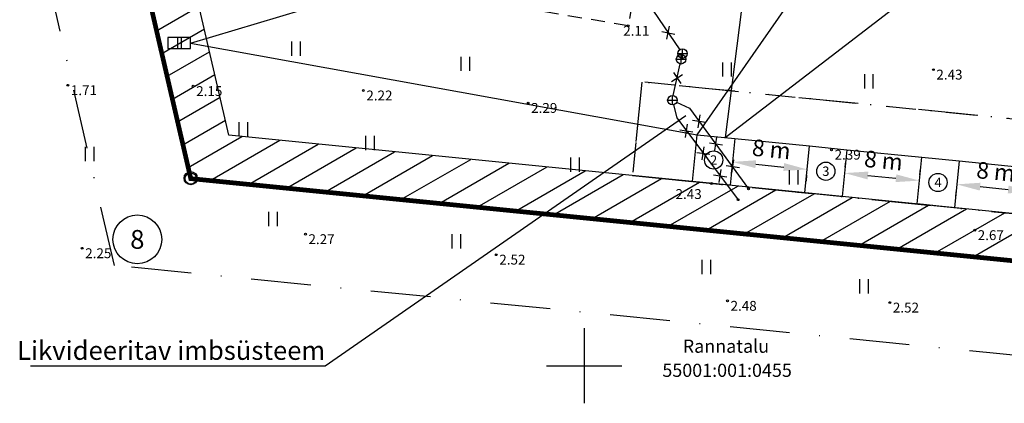
# Model space of a CAD drawing. Units: millimetres. Extents: x 436653 to 437046, y 6497497 to 6497782.
# Drawn here: x 436740 to 436845, y 6497596 to 6497637 of the extents above; entities that cross this region are included whole.
import ezdxf
from ezdxf.enums import TextEntityAlignment as Align

# ---------------------------------------------------------------- set-up
doc = ezdxf.new("R2010")
doc.units = ezdxf.units.MM
for name, pattern in [('ASFBET', [2.5, 1.5, -1]), ('DASHDOT2', [12.7, 6.35, -3.175, 0, -3.175]), ('KATASTRIPIIR', [0.02, 0.01, 0.01])]:
    doc.linetypes.add(name, pattern=pattern)
for name, color, linetype in [('Elrajatis', 11, 'Continuous'), ('Haljastus', 8, 'Continuous'), ('Hoone plan.', 7, 'Continuous'), ('Hoonestusala', 7, 'Continuous'), ('Kkaev', 32, 'Continuous'), ('Korgus', 8, 'Continuous'), ('KPiiripunktid', 7, 'Continuous'), ('Ktrass', 32, 'Continuous'), ('Ktrass plan.', 32, 'Continuous'), ('Likvideeri', 7, 'Continuous'), ('Moodud', 7, 'Continuous'), ('Mpkaabel', 11, 'Continuous'), ('Mpkaabel (plan)', 6, 'Continuous'), ('Piir', 14, 'Continuous'), ('tee', 8, 'Continuous'), ('Tuletõrjekuja', 7, 'Continuous'), ('Vork', 7, 'Continuous'), ('Vormistus-detailpl.', 7, 'Continuous'), ('Vtrass plan.', 5, 'Continuous')]:
    doc.layers.add(name, color=color, linetype=linetype)
doc.styles.add('Arial', font='ARIAL.TTF', dxfattribs={"height": 1.763889})
doc.styles.add('ITALIC', font='italic.shx')
doc.styles.add('romanc', font='romanc.shx')
doc.styles.add('ROMANS', font='romans.shx')
doc.linetypes.add('-K-', pattern='A,10,-1.5,["K",ROMANS,S=1.4,R=0,X=-0.7,Y=-0.7],-1.5,10,-3', length=26)
doc.linetypes.add('KANAL', pattern='A,2.5,-1.5,["K",romanc,S=1.6,R=0,X=-0.8,Y=-0.8],-1.5,7.5', length=13)
doc.linetypes.add('MP_KBL', pattern='A,8,-2,[138,mkm.shx,S=1,R=0,X=0,Y=0],6,[138,mkm.shx,S=1,R=180,X=0,Y=0],-2', length=18)
doc.linetypes.add('VEETRASS', pattern='A,10,-1.5,["V",romanc,S=1.6,R=0,X=-0.8,Y=-0.8],-1.5', length=13)
doc.dimstyles.new('ISO-25', dxfattribs={"dimtxt": 2.5, "dimasz": 2.5, "dimexe": 1.25, "dimexo": 0.625, "dimtad": 1, "dimtxsty": 'Standard', "dimcen": 2.5, "dimadec": 0, "dimazin": 0, "dimtfac": 1, "dimtmove": 0, "dimatfit": 3, "dimfxl": 0, "dimarcsym": 0})

# ---------------------------------------------------------------- blocks, each defined once
blk = doc.blocks.new('VKORIS')
at = {"color": 0, "linetype": 'Continuous'}
for p, q in [((0, 4), (0, -4)), ((-4, 0), (4, 0))]:
    blk.add_line(p, q, dxfattribs=at)
blk = doc.blocks.new('PMTORU')
at = {"color": 0}
blk.add_circle((0, 0), 0.7, dxfattribs=at)
blk = doc.blocks.new('HEIN')
at = {"color": 0, "linetype": 'Continuous'}
for p, q in [((-0.46, 0.76), (-0.46, -0.76)), ((0.46, 0.76), (0.46, -0.76))]:
    blk.add_line(p, q, dxfattribs=at)
blk = doc.blocks.new('KAKAEV')
at = {"color": 0}
for p, q in [((-1, 0), (1, 0)), ((0, -1), (0, 1))]:
    blk.add_line(p, q, dxfattribs=at)
blk.add_circle((0, 0), 1, dxfattribs=at)
blk = doc.blocks.new('*D29')
at = {"layer": 'Defpoints', "color": 0}
for p in [(436839.65, 6497619.3), (436847.61, 6497618.51), (436847.61, 6497618.51)]:
    blk.add_point(p, dxfattribs=at)
at = {"layer": 'Moodud', "color": 0, "lineweight": -2}
for p, q in [((436839.59, 6497618.68), (436839.53, 6497618.06)), ((436842.14, 6497619.06), (436845.12, 6497618.76)), ((436847.55, 6497617.89), (436847.49, 6497617.27))]:
    blk.add_line(p, q, dxfattribs=at)
at = {"layer": 'Moodud', "color": 0}
for points in [[(436842.18, 6497619.47), (436842.1, 6497618.64), (436839.65, 6497619.3)], [(436845.17, 6497619.17), (436845.08, 6497618.34), (436847.61, 6497618.51)]]:
    blk.add_solid(points, dxfattribs=at)
at = {"layer": 'Moodud', "color": 0, "lineweight": -3, "insert": (436843.78, 6497620.42), "char_height": 1.764, "attachment_point": 5, "rotation": 354.2957, "style": 'Arial'}
blk.add_mtext('8 m', dxfattribs=at)
blk = doc.blocks.new('*D30')
at = {"layer": 'Defpoints', "color": 0}
for p in [(436827.71, 6497620.5), (436835.67, 6497619.7), (436835.67, 6497619.7)]:
    blk.add_point(p, dxfattribs=at)
at = {"layer": 'Moodud', "color": 0, "lineweight": -2}
for p, q in [((436827.77, 6497621.12), (436827.83, 6497621.74)), ((436830.2, 6497620.25), (436833.18, 6497619.95)), ((436835.73, 6497620.32), (436835.8, 6497620.95))]:
    blk.add_line(p, q, dxfattribs=at)
at = {"layer": 'Moodud', "color": 0}
for points in [[(436830.24, 6497620.66), (436830.16, 6497619.83), (436827.71, 6497620.5)], [(436833.22, 6497620.36), (436833.14, 6497619.54), (436835.67, 6497619.7)]]:
    blk.add_solid(points, dxfattribs=at)
at = {"layer": 'Moodud', "color": 0, "lineweight": -3, "insert": (436831.84, 6497621.62), "char_height": 1.764, "attachment_point": 5, "rotation": 354.2957, "style": 'Arial'}
blk.add_mtext('8 m', dxfattribs=at)
blk = doc.blocks.new('*D31')
at = {"layer": 'Defpoints', "color": 0}
for p in [(436815.77, 6497621.69), (436823.73, 6497620.89), (436823.73, 6497620.89)]:
    blk.add_point(p, dxfattribs=at)
at = {"layer": 'Moodud', "color": 0, "lineweight": -2}
for p, q in [((436818.26, 6497621.44), (436821.24, 6497621.14)), ((436815.71, 6497621.07), (436815.65, 6497620.45)), ((436823.67, 6497620.27), (436823.61, 6497619.65))]:
    blk.add_line(p, q, dxfattribs=at)
at = {"layer": 'Moodud', "color": 0}
for points in [[(436818.3, 6497621.86), (436818.22, 6497621.03), (436815.77, 6497621.69)], [(436821.28, 6497621.56), (436821.2, 6497620.73), (436823.73, 6497620.89)]]:
    blk.add_solid(points, dxfattribs=at)
at = {"layer": 'Moodud', "color": 0, "lineweight": -3, "insert": (436819.9, 6497622.81), "char_height": 1.764, "attachment_point": 5, "rotation": 354.2957, "style": 'Arial'}
blk.add_mtext('8 m', dxfattribs=at)

msp = doc.modelspace()

# ---------------------------------------------------------------- hatches: boundary and pattern name
at = {"layer": 'Tuletõrjekuja', "lineweight": -3, "ltscale": 0.5}
h = msp.add_hatch(dxfattribs=at)
h.set_pattern_fill('ANSI31', color=11, scale=0.75, angle=165, style=0)
h.paths.add_polyline_path([(436890.498, 6497678.619), (436863.284, 6497614.431), (436762.193, 6497624.529), (436746.469, 6497692.491), (436789.207, 6497691.563), (436818.783, 6497689.798), (436847.463, 6497686.355), (436872.452, 6497682.521)], flags=16)
h.paths.add_polyline_path([(436897.46, 6497682.23), (436866.45, 6497609.09), (436758.13, 6497619.91), (436741.05, 6497693.73), (436740.14, 6497697.63), (436789.41, 6497696.56), (436819.23, 6497694.78), (436848.14, 6497691.31), (436873.36, 6497687.44)])

# ---------------------------------------------------------------- linework, layer by layer
at = {"layer": 'Elrajatis', "lineweight": -3, "flags": 128}
for points in [[(436755.705, 6497634.943), (436755.705, 6497633.743), (436758.105, 6497633.743), (436758.105, 6497634.943), (436755.705, 6497634.943)], [(436756.705, 6497634.943), (436756.705, 6497633.743)], [(436757.105, 6497634.943), (436757.105, 6497633.743)]]:
    msp.add_lwpolyline(points, dxfattribs=at)
at = {"layer": 'Hoone plan.', "lineweight": -3}
for points in [[(436812.038, 6497624.575), (436816.018, 6497624.177), (436815.521, 6497619.202), (436811.541, 6497619.6)], [(436823.979, 6497623.382), (436827.959, 6497622.985), (436827.462, 6497618.009), (436823.482, 6497618.407)], [(436835.919, 6497622.189), (436839.9, 6497621.792), (436839.403, 6497616.817), (436835.422, 6497617.214)]]:
    msp.add_lwpolyline(points, close=True, dxfattribs=at)
for centre in [(436813.78, 6497621.889), (436825.72, 6497620.696), (436837.661, 6497619.503)]:
    msp.add_circle(centre, 0.97, dxfattribs=at)
at = {"layer": 'Hoonestusala', "linetype": 'DASHDOT2', "lineweight": -3, "ltscale": 0.5}
msp.add_lwpolyline([(436806.132, 6497630.19), (436805.138, 6497620.239), (436863.284, 6497614.431), (436867.372, 6497624.073), (436806.132, 6497630.19)], dxfattribs=at)
at = {"layer": 'Hoonestusala', "linetype": 'DASHDOT2', "lineweight": -3}
msp.add_lwpolyline([(436806.132, 6497630.19), (436805.138, 6497620.239), (436863.284, 6497614.431), (436867.372, 6497624.073), (436806.132, 6497630.19)], dxfattribs=at)
at = {"layer": 'Korgus', "lineweight": -3}
for centre in [(436837.16, 6497631.505), (436745.047, 6497629.843), (436758.385, 6497629.75), (436776.494, 6497629.282), (436794.035, 6497627.957), (436826.328, 6497622.977), (436813.554, 6497619.393), (436770.334, 6497613.989), (436841.559, 6497614.418), (436746.576, 6497612.494), (436790.644, 6497611.812), (436815.257, 6497606.896), (436832.532, 6497606.711)]:
    msp.add_circle(centre, 0.1, dxfattribs=at)
at = {"layer": 'KPiiripunktid', "lineweight": -3}
for centre, radius in [((436758.13, 6497619.91), 0.6), ((436752.441, 6497613.443), 2.6)]:
    msp.add_circle(centre, radius, dxfattribs=at)
at = {"layer": 'Ktrass', "linetype": '-K-', "lineweight": -3}
for points in [[(436802.844, 6497644.445), (436810.177, 6497633.624)], [(436809.486, 6497628.74), (436810.2, 6497632.118)], [(436809.502, 6497627.766), (436809.842, 6497626.386), (436816.37, 6497617.669)], [(436809.835, 6497628.039), (436811.222, 6497627.391), (436817.494, 6497618.834)]]:
    msp.add_lwpolyline(points, dxfattribs=at)
at = {"layer": 'Ktrass', "lineweight": -3}
for centre in [(436817.494, 6497618.834), (436816.37, 6497617.669)]:
    msp.add_circle(centre, 0.1, dxfattribs=at)
at = {"layer": 'Ktrass plan.', "linetype": 'KANAL', "lineweight": -3}
msp.add_lwpolyline([(436814.998, 6497624.279), (436852.374, 6497652.976)], dxfattribs=at)
at = {"layer": 'Likvideeri', "lineweight": -3, "ltscale": 0.5}
for points in [[(436808.809, 6497634.734), (436809.078, 6497636.122)], [(436808.25, 6497635.563), (436809.638, 6497635.294)], [(436809.29, 6497630.229), (436810.475, 6497631.001)], [(436809.496, 6497631.208), (436810.269, 6497630.023)], [(436812.127, 6497625.317), (436812.331, 6497626.716)], [(436810.775, 6497624.304), (436810.979, 6497625.703)], [(436811.53, 6497626.118), (436812.929, 6497625.915)], [(436810.177, 6497625.105), (436811.577, 6497624.902)], [(436812.569, 6497621.899), (436812.772, 6497623.298)], [(436813.323, 6497623.714), (436814.723, 6497623.51)], [(436813.921, 6497622.912), (436814.125, 6497624.311)], [(436811.971, 6497622.701), (436813.37, 6497622.497)], [(436815.117, 6497621.309), (436816.516, 6497621.105)], [(436815.714, 6497620.507), (436815.918, 6497621.907)], [(436813.764, 6497620.296), (436815.164, 6497620.092)], [(436814.362, 6497619.494), (436814.566, 6497620.894)]]:
    msp.add_lwpolyline(points, dxfattribs=at)
at = {"layer": 'Mpkaabel', "linetype": 'MP_KBL', "lineweight": -3}
msp.add_lwpolyline([(436758.105, 6497634.343), (436791.362, 6497644.309)], dxfattribs=at)
at = {"layer": 'Mpkaabel (plan)', "linetype": 'MP_KBL', "lineweight": -3}
for points in [[(436812.038, 6497624.575), (436831.768, 6497652.964)], [(436758.105, 6497634.343), (436812.038, 6497624.575)], [(436816.018, 6497624.177), (436823.979, 6497623.382)], [(436827.959, 6497622.985), (436835.919, 6497622.189)], [(436839.9, 6497621.792), (436847.86, 6497620.997)]]:
    msp.add_lwpolyline(points, dxfattribs=at)
at = {"layer": 'Piir', "color": 3, "linetype": 'DASHDOT2', "lineweight": -3}
msp.add_lwpolyline([(436913.37, 6497694.137), (436872.783, 6497598.408), (436750.003, 6497610.672), (436731.309, 6497691.467), (436726.31, 6497712.934), (436790.02, 6497711.55), (436820.572, 6497709.727), (436850.172, 6497706.174), (436876.085, 6497702.197)], close=True, dxfattribs=at)
at = {"layer": 'Piir', "linetype": 'KATASTRIPIIR', "lineweight": -3, "const_width": 0.5}
msp.add_lwpolyline([(436897.46, 6497682.23), (436866.45, 6497609.09), (436758.13, 6497619.91), (436741.05, 6497693.73), (436740.14, 6497697.63), (436789.41, 6497696.56), (436819.23, 6497694.78), (436848.14, 6497691.31), (436873.36, 6497687.44)], close=True, dxfattribs=at)
at = {"layer": 'tee', "linetype": 'ASFBET', "lineweight": -3}
msp.add_lwpolyline([(436807.418, 6497657.444), (436815.492, 6497656.01), (436814.485, 6497650.24), (436814.012, 6497647.509), (436813.929, 6497647.007), (436806.757, 6497648.272), (436804.677, 6497636.168), (436786.084, 6497639.297), (436789.216, 6497658.282)], dxfattribs=at)
at = {"layer": 'tee', "lineweight": -3}
msp.add_circle((436804.677, 6497636.168), 0.1, dxfattribs=at)
at = {"layer": 'Tuletõrjekuja', "color": 11, "lineweight": -3, "ltscale": 0.5}
msp.add_lwpolyline([(436890.498, 6497678.619), (436863.284, 6497614.431), (436762.193, 6497624.529), (436746.469, 6497692.491), (436789.207, 6497691.563), (436818.783, 6497689.798), (436847.463, 6497686.355), (436872.452, 6497682.521)], close=True, dxfattribs=at)
at = {"layer": 'Vormistus-detailpl.', "lineweight": -3}
msp.add_lwpolyline([(436741.081, 6497600), (436772.431, 6497600), (436810.817, 6497626.617)], dxfattribs=at)
at = {"layer": 'Vtrass plan.', "linetype": 'VEETRASS', "lineweight": -3}
msp.add_lwpolyline([(436819.498, 6497659.729), (436814.998, 6497624.279)], dxfattribs=at)

# ---------------------------------------------------------------- block references
at = {"layer": 'Haljastus', "lineweight": -3}
for p in [(436769.298, 6497633.74), (436787.345, 6497632.128), (436815.171, 6497631.523), (436830.276, 6497630.271), (436763.709, 6497625.173), (436777.186, 6497623.689), (436747.346, 6497622.533), (436799.001, 6497621.406), (436822.278, 6497620.034), (436766.862, 6497615.604), (436786.382, 6497613.248), (436812.974, 6497610.515), (436829.754, 6497608.435)]:
    msp.add_blockref('HEIN', p, dxfattribs=at)
at = {"layer": 'Kkaev', "lineweight": -3, "ltscale": 0.5, "xscale": 0.5, "yscale": 0.5, "zscale": 0.5}
for p in [(436810.304, 6497632.607), (436810.457, 6497633.21), (436809.382, 6497628.251)]:
    msp.add_blockref('KAKAEV', p, dxfattribs=at)
at = {"layer": 'Piir', "lineweight": -3}
msp.add_blockref('PMTORU', (436758.123, 6497619.965), dxfattribs=at)
at = {"layer": 'Vork', "lineweight": -3}
msp.add_blockref('VKORIS', (436800, 6497600), dxfattribs=at)

# ---------------------------------------------------------------- texts
at = {"layer": 'Hoone plan.', "lineweight": -3, "style": 'ITALIC'}
for s, p in [('2', (436813.78, 6497621.889)), ('3', (436825.72, 6497620.696)), ('4', (436837.661, 6497619.503))]:
    msp.add_text(s, height=1, dxfattribs=at).set_placement(p, align=Align.MIDDLE_CENTER)
at = {"layer": 'Korgus', "lineweight": -3, "style": 'ITALIC'}
for s, p in [(' 2.11', (436803.833, 6497636.168)), (' 2.43', (436837.16, 6497631.505)), (' 1.71', (436745.047, 6497629.843)), (' 2.15', (436758.385, 6497629.75)), (' 2.22', (436776.494, 6497629.282)), (' 2.29', (436794.035, 6497627.957)), (' 2.39', (436826.328, 6497622.977)), (' 2.43', (436809.402, 6497618.794)), (' 2.27', (436770.334, 6497613.989)), (' 2.67', (436841.559, 6497614.418)), (' 2.25', (436746.576, 6497612.494)), (' 2.52', (436790.644, 6497611.812)), (' 2.48', (436815.257, 6497606.896)), (' 2.52', (436832.532, 6497606.711))]:
    msp.add_text(s, height=1.05, dxfattribs=at).set_placement(p, align=Align.TOP_LEFT)
at = {"layer": 'KPiiripunktid', "lineweight": -3, "style": 'ITALIC'}
msp.add_text('8', height=2, dxfattribs=at).set_placement((436752.441, 6497613.443), align=Align.MIDDLE_CENTER)
at = {"layer": 'Piir', "linetype": 'KATASTRIPIIR', "lineweight": -3, "style": 'ROMANS'}
for s, p in [('Rannatalu', (436815.086, 6497602.077)), ('55001:001:0455', (436815.208, 6497599.511))]:
    msp.add_text(s, height=1.4, dxfattribs=at).set_placement(p, align=Align.MIDDLE_CENTER)
at = {"layer": 'Vormistus-detailpl.', "lineweight": -3, "style": 'Arial'}
msp.add_text('Likvideeritav imbsüsteem', height=2, dxfattribs=at).set_placement((436772.431, 6497600), align=Align.BOTTOM_RIGHT)

# ---------------------------------------------------------------- dimensions: what is measured, and where the dimension line sits
at = {"layer": 'Moodud', "lineweight": -3}
for p1, p2, picture, middle in [((436815.77, 6497621.69), (436823.73, 6497620.895), '*D31', (436819.902, 6497622.81)), ((436827.71, 6497620.497), (436835.671, 6497619.702), '*D30', (436831.842, 6497621.617)), ((436839.651, 6497619.304), (436847.611, 6497618.509), '*D29', (436843.783, 6497620.425))]:
    dim = msp.add_aligned_dim(p1=p1, p2=p2, distance=0, text='8 m', dimstyle='ISO-25', override={"dimzin": 0, "dimtxsty": 'Arial'}, dxfattribs=at)
    dim.commit()
    dim.dimension.update_dxf_attribs({"geometry": picture, "text_midpoint": middle})

doc.saveas('drawing.dxf')
